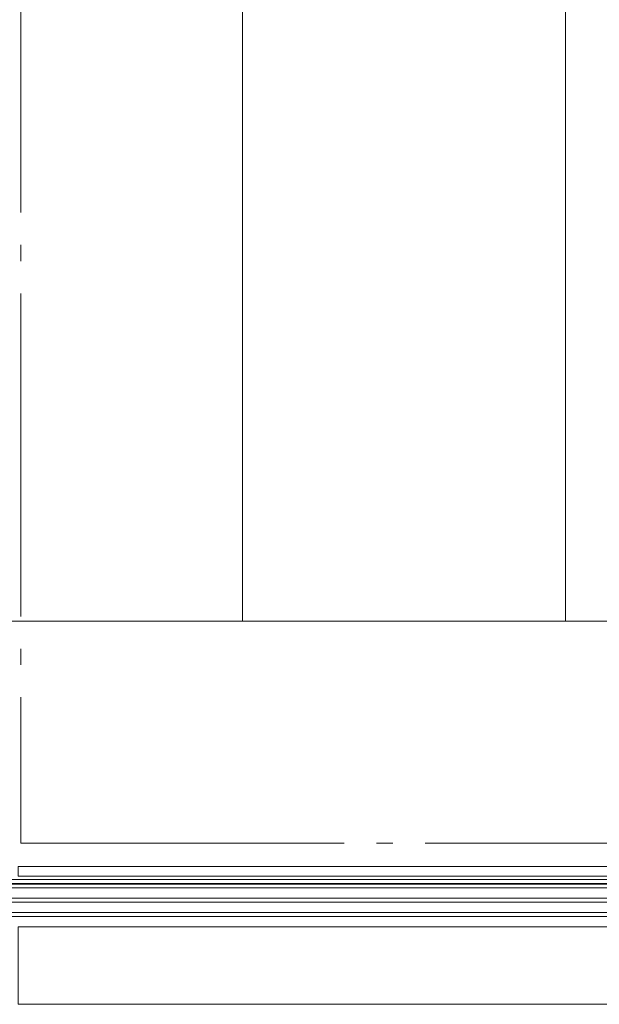
# Model space of a CAD drawing. Extents: x -5531 to 498, y -2287 to 549.
# Drawn here: x -1863 to -1773, y -248 to -95 of the extents above; entities that cross this region are included whole.
import ezdxf

# ---------------------------------------------------------------- set-up
doc = ezdxf.new("R2010")
doc.units = 0
doc.header["$MEASUREMENT"] = 0
doc.linetypes.add('Trait point', pattern=[25, 10, -1, 0.5, -1, 10, -1, 0.5, -1])
for name, color, linetype, lineweight in [('A1E0----EV(elements_en_vue)', 5, 'Continuous', 9), ('A1E51---E-(menuiseries_exterieures)', 4, 'Continuous', 0), ('A1I-------(installations_techniques)', 7, 'Continuous', 0)]:
    doc.layers.add(name, color=color, linetype=linetype, lineweight=lineweight)

msp = doc.modelspace()

# ---------------------------------------------------------------- linework, layer by layer
at = {"layer": 'A1E0----EV(elements_en_vue)', "linetype": 'Continuous'}
for p, q in [((-1828.5, -188.2), (-1828.5, 56.01)), ((-1778.5, -188.2), (-1778.5, 56.01)), ((71.5, -188.2), (-5531.39, -188.2))]:
    msp.add_line(p, q, dxfattribs=at)
at = {"layer": 'A1E51---E-(menuiseries_exterieures)', "linetype": 'Continuous', "flags": 128}
for points in [[(-1863.2, -226.2), (-1711.6, -226.2), (-1711.6, -227.7), (-1863.2, -227.7), (-1863.2, -226.2)], [(-1709, -228.3), (-1709.1, -228.2), (-1865.75, -228.2), (-1865.8, -228.25), (-1865.8, -228.75), (-1865.75, -228.8), (-1709.1, -228.8), (-1709, -228.7), (-1709, -228.3)], [(-1709, -229), (-1709.1, -228.9), (-1865.75, -228.9), (-1865.8, -228.95), (-1865.8, -229.45), (-1865.75, -229.5), (-1709.1, -229.5), (-1709, -229.4), (-1709, -229)], [(-1709, -231.2), (-1709.1, -231.1), (-1865.75, -231.1), (-1865.8, -231.15), (-1865.8, -231.65), (-1865.75, -231.7), (-1709.1, -231.7), (-1709, -231.6), (-1709, -231.2)], [(-1709, -233.4), (-1709.1, -233.3), (-1865.75, -233.3), (-1865.8, -233.35), (-1865.8, -233.85), (-1865.75, -233.9), (-1709.1, -233.9), (-1709, -233.8), (-1709, -233.4)], [(-1863.2, -235.5), (-1711.6, -235.5), (-1711.6, -247.5), (-1863.2, -247.5), (-1863.2, -235.5)]]:
    msp.add_lwpolyline(points, close=True, dxfattribs=at)
at = {"layer": 'A1I-------(installations_techniques)', "linetype": 'Trait point', "ltscale": 5}
for p, q in [((-1862.75, -12.5), (-1862.75, -222.55)), ((-1862.75, -222.55), (-1708.33, -222.55))]:
    msp.add_line(p, q, dxfattribs=at)

doc.saveas('drawing.dxf')
